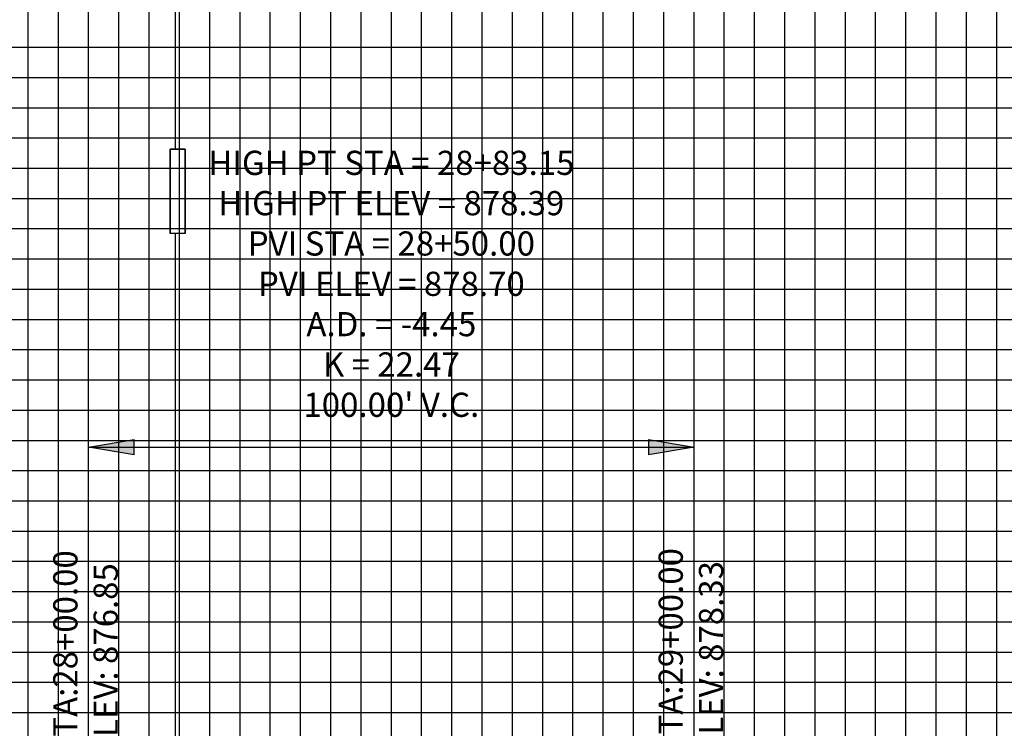
# Model space of a CAD drawing. Units: feet. Extents: x 2035190 to 2045343, y 13690566 to 13693500.
# Drawn here: x 2038521 to 2038684, y 13692036 to 13692154 of the extents above; entities that cross this region are included whole.
import ezdxf

# ---------------------------------------------------------------- set-up
doc = ezdxf.new("R2010")
doc.units = ezdxf.units.FT
doc.header["$MEASUREMENT"] = 0
doc.layers.add('C-ANNO-NPLT', color=202, linetype='Continuous', plot=False)
for name, color, linetype in [('C-PROF-ANNO', 81, 'Continuous'), ('C-PROF-ANNO-OBJT', 81, 'Continuous'), ('C-PROF-VIEW-ANNO', 131, 'Continuous'), ('C-PROF-VIEW-GRID-MAJR', 47, 'Continuous'), ('C-PROF-VIEW-GRID-MINR', 49, 'Continuous'), ('C-PROF-VIEW-LBL', 81, 'Continuous'), ('C-PROF-VIEW-TITL', 47, 'Continuous')]:
    doc.layers.add(name, color=color, linetype=linetype)
doc.styles.add('A_L80', font='Simplex.shx', dxfattribs={"height": 0.08})
doc.styles.add('SIMPLEX', font='simplex.shx')

# ---------------------------------------------------------------- blocks, each defined once
blk = doc.blocks.new('*U971')
at = {"layer": 'C-PROF-VIEW-GRID-MAJR', "color": 47, "linetype": 'Continuous', "lineweight": -3}
for p, q in [((187.29, 0), (187.29, 500)), ((237.29, 0), (237.29, 500)), ((287.29, 0), (287.29, 500)), ((337.29, 0), (337.29, 500)), ((0, 250), (1037.29, 250)), ((0, 200), (1037.29, 200))]:
    blk.add_line(p, q, dxfattribs=at)
at = {"layer": 'C-PROF-VIEW-GRID-MINR', "color": 49, "linetype": 'Continuous', "lineweight": -3}
for p, q in [((177.29, 0), (177.29, 500)), ((182.29, 0), (182.29, 500)), ((192.29, 0), (192.29, 500)), ((197.29, 0), (197.29, 500)), ((202.29, 0), (202.29, 500)), ((207.29, 0), (207.29, 500)), ((212.29, 0), (212.29, 500)), ((217.29, 0), (217.29, 500)), ((222.29, 0), (222.29, 500)), ((227.29, 0), (227.29, 500)), ((232.29, 0), (232.29, 500)), ((242.29, 0), (242.29, 500)), ((247.29, 0), (247.29, 500)), ((252.29, 0), (252.29, 500)), ((257.29, 0), (257.29, 500)), ((262.29, 0), (262.29, 500)), ((267.29, 0), (267.29, 500)), ((272.29, 0), (272.29, 500)), ((277.29, 0), (277.29, 500)), ((282.29, 0), (282.29, 500)), ((292.29, 0), (292.29, 500)), ((297.29, 0), (297.29, 500)), ((302.29, 0), (302.29, 500)), ((307.29, 0), (307.29, 500)), ((312.29, 0), (312.29, 500)), ((317.29, 0), (317.29, 500)), ((322.29, 0), (322.29, 500)), ((327.29, 0), (327.29, 500)), ((332.29, 0), (332.29, 500)), ((0, 290), (1037.29, 290)), ((0, 285), (1037.29, 285)), ((0, 280), (1037.29, 280)), ((0, 275), (1037.29, 275)), ((0, 270), (1037.29, 270)), ((0, 265), (1037.29, 265)), ((0, 260), (1037.29, 260)), ((0, 255), (1037.29, 255)), ((0, 245), (1037.29, 245)), ((0, 240), (1037.29, 240)), ((0, 235), (1037.29, 235)), ((0, 230), (1037.29, 230)), ((0, 225), (1037.29, 225)), ((0, 220), (1037.29, 220)), ((0, 215), (1037.29, 215)), ((0, 210), (1037.29, 210)), ((0, 205), (1037.29, 205)), ((0, 195), (1037.29, 195)), ((0, 190), (1037.29, 190)), ((0, 185), (1037.29, 185)), ((0, 180), (1037.29, 180))]:
    blk.add_line(p, q, dxfattribs=at)
blk = doc.blocks.new('*U978')
at = {"layer": 'C-PROF-VIEW-LBL', "color": 81, "linetype": 'Continuous', "lineweight": -3, "insert": (2034992.38, 13690796.17), "char_height": 4, "attachment_point": 8, "style": 'A_L80'}
blk.add_mtext("HIGH PT STA = 28+83.15\\PHIGH PT ELEV = 878.39 \\PPVI STA = 28+50.00\\PPVI ELEV = 878.70\\PA.D. = -4.45\\PK = 22.47\\P100.00' V.C.", dxfattribs=at)
blk = doc.blocks.new('*U980')
at = {"layer": 'C-PROF-VIEW-LBL', "color": 81, "linetype": 'Continuous', "lineweight": -3}
blk.add_line((2034942.38, 13690687.04), (2034942.38, 13690792.42), dxfattribs=at)
at = {"layer": 'C-PROF-VIEW-LBL', "color": 81, "linetype": 'Continuous', "lineweight": -3, "insert": (2034942.38, 13690728.48), "char_height": 4, "attachment_point": 4, "rotation": 90, "style": 'A_L80'}
blk.add_mtext('PVC. STA:28+00.00\\PPVC. ELEV: 876.85', dxfattribs=at)
blk = doc.blocks.new('*U981')
at = {"layer": 'C-PROF-VIEW-LBL', "color": 81, "linetype": 'Continuous', "lineweight": -3}
blk.add_line((2035042.38, 13690701.79), (2035042.38, 13690792.42), dxfattribs=at)
at = {"layer": 'C-PROF-VIEW-LBL', "color": 81, "linetype": 'Continuous', "lineweight": -3, "insert": (2035042.38, 13690729.05), "char_height": 4, "attachment_point": 4, "rotation": 90, "style": 'SIMPLEX'}
blk.add_mtext('PVT. STA:29+00.00\\PPVT. ELEV: 878.33', dxfattribs=at)
blk = doc.blocks.new('_ClosedFilled')
blk.add_hatch(color=256).paths.add_polyline_path([(-1, 0.167), (-1, -0.167), (0, 0)])
at = {"color": 0, "linetype": 'ByBlock', "lineweight": -2}
for p, q in [((-1, 0.167), (0, 0)), ((-1, 0.167), (-1, -0.167)), ((0, 0), (-1, -0.167))]:
    blk.add_line(p, q, dxfattribs=at)
blk = doc.blocks.new('*U982')
at = {"layer": 'C-PROF-VIEW-LBL', "color": 81, "linetype": 'Continuous', "lineweight": -3}
blk.add_line((2034942.38, 13690792.42), (2035042.38, 13690792.42), dxfattribs=at)
at = {"layer": 'C-PROF-VIEW-LBL', "color": 81, "linetype": 'Continuous', "lineweight": -3, "xscale": 7.499999999999947, "yscale": 7.499999999999947, "zscale": 7.499999999999947, "rotation": 180}
blk.add_blockref('_ClosedFilled', (2034942.38, 13690792.42), dxfattribs=at)
at = {"layer": 'C-PROF-VIEW-LBL', "color": 81, "linetype": 'Continuous', "lineweight": -3, "xscale": 7.499999999999947, "yscale": 7.499999999999947, "zscale": 7.499999999999947}
blk.add_blockref('_ClosedFilled', (2035042.38, 13690792.42), dxfattribs=at)
blk = doc.blocks.new('*U1015')
at = {"layer": 'C-PROF-ANNO', "color": 81, "linetype": 'Continuous', "lineweight": -3}
blk.add_line((2034956.75, 13690691.88), (2034956.75, 13690827.76), dxfattribs=at)
blk.add_lwpolyline([(2034956.75, 13690841.66), (2034956.75, 13691068.54)], dxfattribs=at)
blk = doc.blocks.new('*U1018')
at = {"layer": 'C-ANNO-NPLT', "color": 5, "linetype": 'Continuous', "lineweight": -3}
for p, q in [((-264.05, -1761.24), (-264.05, -1775.13)), ((-261.58, -1761.24), (-264.05, -1761.24)), ((-261.58, -1775.13), (-261.58, -1761.24)), ((-264.05, -1775.13), (-261.58, -1775.13))]:
    blk.add_line(p, q, dxfattribs=at)

msp = doc.modelspace()

# ---------------------------------------------------------------- linework, layer by layer
at = {"layer": 'C-ANNO-NPLT', "color": 5}
for p, q in [((2038545.74, 13692132.09), (2038548.21, 13692132.09)), ((2038545.74, 13692118.19), (2038545.74, 13692132.09)), ((2038548.21, 13692132.09), (2038548.21, 13692118.19)), ((2038548.21, 13692118.19), (2038545.74, 13692118.19))]:
    msp.add_line(p, q, dxfattribs=at)

# ---------------------------------------------------------------- block references
at = {"layer": 'C-ANNO-NPLT', "color": 5, "linetype": 'Continuous', "lineweight": -3}
msp.add_blockref('*U1018', (2038809.79, 13693893.33), dxfattribs=at)
at = {"layer": 'C-PROF-ANNO-OBJT', "color": 81, "linetype": 'Continuous', "lineweight": -3}
for name in ['*U978', '*U982', '*U980', '*U981']:
    msp.add_blockref(name, (3589.89, 1290.43), dxfattribs=at)
at = {"layer": 'C-PROF-VIEW-ANNO', "color": 5, "linetype": 'Continuous', "lineweight": -3}
msp.add_blockref('*U1015', (3589.89, 1290.43), dxfattribs=at)
at = {"layer": 'C-PROF-VIEW-TITL', "color": 47, "linetype": 'Continuous', "lineweight": -3}
msp.add_blockref('*U971', (2038344.98, 13691858.97), dxfattribs=at)

doc.saveas('drawing.dxf')
